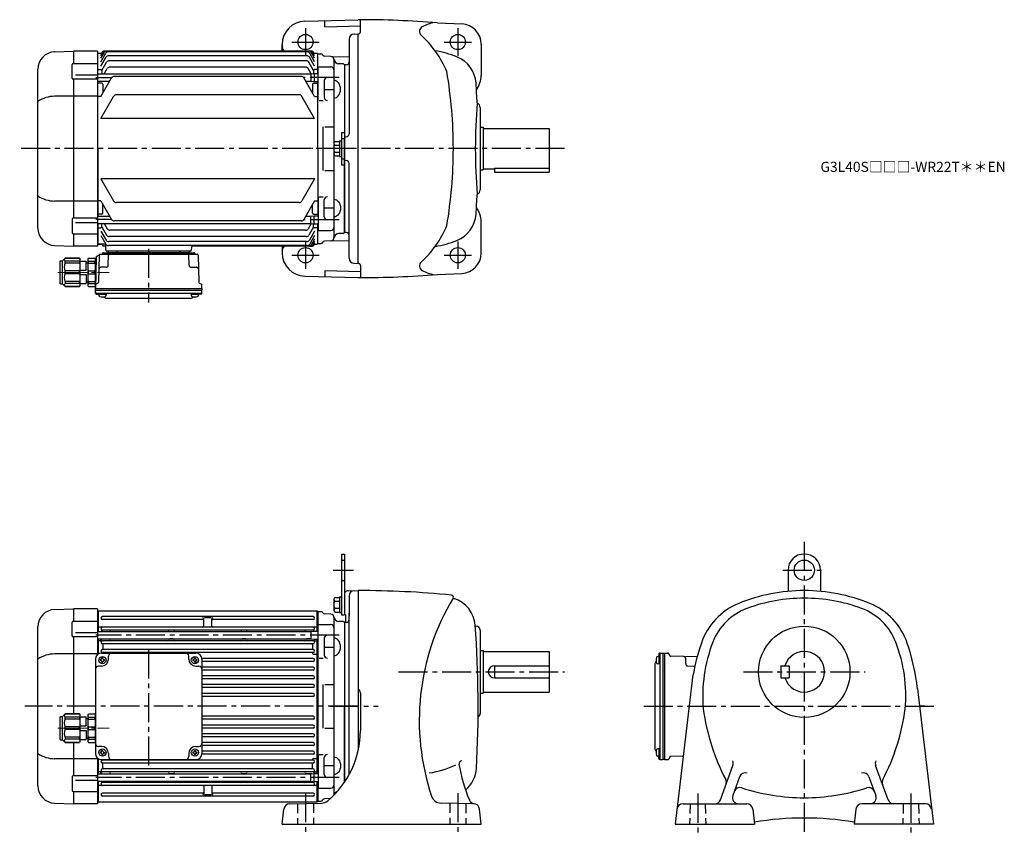
# Model space of a CAD drawing. Extents: x 81 to 1051, y 76 to 880.
import ezdxf

# ---------------------------------------------------------------- set-up
doc = ezdxf.new("R2010")
doc.units = 0
doc.header["$LTSCALE"] = 3
doc.header["$MEASUREMENT"] = 0
for name, pattern in [('HIDDEN2', [4.7625, 3.175, -1.5875]), ('sekkei(A2)', [14.2875, 9.525, -1.5875, 1.5875, -1.5875]), ('一点鎖線', [13, 10, -1, 1, -1])]:
    doc.linetypes.add(name, pattern=pattern)
doc.layers.get('0').update_dxf_attribs({"linetype": 'CONTINUOUS'})
doc.layers.add('CENTER', color=3, linetype='sekkei(A2)')
doc.layers.add('HIDS', color=1, linetype='HIDDEN2')
doc.layers.add('TITLE', color=4, linetype='CONTINUOUS', plot=False)
doc.styles.get("Standard").update_dxf_attribs({"font": 'simplex.shx', "bigfont": 'extfont.shx'})

# ---------------------------------------------------------------- blocks, each defined once
blk = doc.blocks.new('C2BG1216キャプコン-F用')
for p, q in [((-0.76, 12.65), (0, 12.65)), ((0, 13.5), (0.35, 14.1)), ((0, -13.5), (0, 13.5)), ((6.65, 14.1), (0.35, 14.1)), ((6.65, 10.92), (0.35, 10.92)), ((0.35, 8.93), (0.35, 10.92)), ((7, 13.5), (6.65, 14.1)), ((6.65, 8.93), (6.65, 10.92)), ((7, -13.5), (7, 13.5)), ((9, 2.5), (9, 10.75)), ((15.3, 11.05), (9.3, 11.05)), ((15.3, 13.5), (15.65, 14.1)), ((15.3, 13.5), (15.3, -13.5)), ((29.65, 14.1), (15.65, 14.1)), ((15.65, 14.1), (15.65, 14.03)), ((15.65, 14.03), (29.65, 14.03)), ((15.65, 10.92), (29.65, 10.92)), ((15.65, 10.92), (15.65, 8.93)), ((32.3, 11.45), (29.65, 14.1)), ((29.65, 14.03), (29.65, 14.1)), ((29.65, 8.93), (29.65, 10.92)), ((32.3, -11.45), (32.3, 11.45)), ((34.2, 11.45), (32.3, 11.45)), ((34.7, -10.95), (34.7, 10.95)), ((6.65, 8.93), (0.35, 8.93)), ((0.35, -1.41), (0.35, 1.41)), ((6.65, 1.41), (0.35, 1.41)), ((6.65, -1.41), (6.65, 1.41)), ((9, 9.4), (7, 9.4)), ((15.3, 2.2), (9.3, 2.2)), ((15.65, 8.93), (29.65, 8.93)), ((15.65, -1.41), (15.65, 1.41)), ((15.65, 1.41), (29.65, 1.41)), ((29.65, -1.41), (29.65, 1.41)), ((6.65, -1.41), (0.35, -1.41)), ((6.65, -8.93), (0.35, -8.93)), ((0.35, -8.93), (0.35, -10.92)), ((6.65, -8.93), (6.65, -10.92)), ((9, -9.4), (7, -9.4)), ((9, -2.5), (9, -10.75)), ((15.3, -2.2), (9.3, -2.2)), ((15.65, -1.41), (29.65, -1.41)), ((15.65, -8.93), (29.65, -8.93)), ((15.65, -10.92), (15.65, -8.93)), ((29.65, -8.93), (29.65, -10.92)), ((0, -13.5), (0.35, -14.1)), ((6.65, -10.92), (0.35, -10.92)), ((6.65, -14.1), (0.35, -14.1)), ((7, -13.5), (6.65, -14.1)), ((15.3, -11.05), (9.3, -11.05)), ((15.3, -13.5), (15.65, -14.1)), ((15.65, -10.92), (29.65, -10.92)), ((15.65, -14.03), (29.65, -14.03)), ((15.65, -14.1), (15.65, -14.03)), ((29.65, -14.1), (15.65, -14.1)), ((32.3, -11.45), (29.65, -14.1)), ((29.65, -14.03), (29.65, -14.1)), ((34.2, -11.45), (32.3, -11.45))]:
    blk.add_line(p, q)
for centre, radius, start, end in [((3.83, 12.51), 3.83, 155.4551, 204.5449), ((3.17, 12.51), 3.83, 335.4551, 24.5449), ((9.3, 10.75), 0.3, 90, 180), ((18.97, 12.47), 3.67, 154.91816, 205.08184), ((27.93, 12.47), 2.32, 317.85821, 42.14179), ((34.2, 10.95), 0.5, 0, 90), ((20.58, 5.17), 20.58, 169.47134, 190.52866), ((-13.58, 5.17), 20.58, 349.47134, 10.52866), ((9.3, 2.5), 0.3, 180, 270), ((35.88, 5.17), 20.58, 169.47134, 190.52866), ((18.17, 5.17), 12.08, 341.86526, 18.13474), ((20.58, -5.17), 20.58, 169.47134, 190.52866), ((-13.58, -5.17), 20.58, 349.47134, 10.52866), ((9.3, -2.5), 0.3, 90, 180), ((35.88, -5.17), 20.58, 169.47134, 190.52866), ((18.17, -5.17), 12.08, 341.86526, 18.13474), ((3.83, -12.51), 3.83, 155.4551, 204.5449), ((3.17, -12.51), 3.83, 335.4551, 24.5449), ((9.3, -10.75), 0.3, 180, 270), ((18.97, -12.47), 3.67, 154.91816, 205.08184), ((27.93, -12.47), 2.32, 317.85821, 42.14179), ((34.2, -10.95), 0.5, 270, 0)]:
    blk.add_arc(centre, radius, start, end)
at = {"layer": 'CENTER', "linetype": '一点鎖線', "lineweight": 13}
blk.add_line((36.8, 0), (-13.6, 0), dxfattribs=at)
blk = doc.blocks.new('C2BG1216キャプコン-F_ABOX用')
blk.add_blockref('C2BG1216キャプコン-F用', (0, 0))
blk = doc.blocks.new('A$C29a51790')
for p, q in [((-39.79, 0), (-39.82, -1.01)), ((-31.21, 0), (-31.18, -1.01)), ((31.21, 0), (31.18, -1.01)), ((39.79, 0), (39.82, -1.01)), ((-51.69, -5.86), (-52.5, -36.8)), ((-51.19, -5.02), (-48.88, -3.69)), ((-48.64, -3.77), (-49.33, -30.48)), ((-47.64, -2.8), (47.64, -2.8)), ((-44.53, -1.5), (44.53, -1.5)), ((41.03, -1.5), (-41.03, -1.5)), ((-39.83, -13.85), (-39.56, -3.77)), ((-30, -1.5), (-30, -2.8)), ((-28, -1.5), (-28, -2.8)), ((28, -1.5), (28, -2.8)), ((30, -1.5), (30, -2.8)), ((39.83, -13.85), (39.56, -3.77)), ((48.64, -3.77), (49.33, -30.48)), ((-41.83, -15.8), (-47, -15.8)), ((41.83, -15.8), (47, -15.8)), ((-52.5, -36.8), (-52.41, -33.36)), ((-52.5, -38.3), (-52.5, -36.8)), ((-52.5, -36.8), (52.5, -36.8)), ((-52.43, -41.43), (-52.5, -38.3)), ((-52.5, -38.3), (52.5, -38.3)), ((-49.83, -31.32), (-51.91, -32.52)), ((49.83, -31.32), (51.91, -32.52)), ((52.5, -36.8), (52.41, -33.36)), ((52.43, -41.43), (52.5, -38.3)), ((52.5, -36.8), (52.5, -38.3)), ((-51.45, -41.4), (51.45, -41.4)), ((-51.43, -42.4), (-48.98, -42.4)), ((-48.98, -41.4), (-48.98, -43.38)), ((-48.98, -42.4), (-41.98, -42.4)), ((-41.98, -41.4), (-41.98, -43.38)), ((-41.57, -46.2), (41.57, -46.2)), ((41.98, -41.4), (41.98, -43.38)), ((41.98, -42.4), (48.98, -42.4)), ((48.98, -41.4), (48.98, -43.38)), ((51.43, -42.4), (48.98, -42.4))]:
    blk.add_line(p, q)
for centre, radius, start, end in [((-50.69, -5.89), 1, 120, 178.5), ((-49.38, -2.82), 1, 300, 318.74476), ((-47.64, -3.8), 1, 90, 178.5), ((-49.38, -2.82), 1, 318.69112, 330.64001), ((-46.4, -1.8), 1, 270, 339.5127), ((-44.53, -2.5), 1, 90, 159.5127), ((-40.32, -1), 0.5, 270, 358.5), ((-38.56, -3.8), 1, 90, 178.5), ((-30.68, -1), 0.5, 181.5, 270), ((30.68, -1), 0.5, 270, 358.5), ((38.56, -3.8), 1, 1.5, 90), ((40.32, -1), 0.5, 181.5, 270), ((44.53, -2.5), 1, 20.4873, 90), ((46.4, -1.8), 1, 200.4873, 270), ((47.64, -3.8), 1, 1.5, 90), ((-47, -17.8), 2, 90, 178.5), ((-41.83, -13.8), 2, 270, 358.5), ((41.83, -13.8), 2, 181.5, 270), ((47, -17.8), 2, 1.5, 90), ((-51.41, -33.39), 1, 120, 178.5), ((-50.33, -30.46), 1, 300, 358.5), ((50.33, -30.46), 1, 181.5, 240), ((51.41, -33.39), 1, 1.5, 60), ((-51.45, -40.4), 1, 181.32991, 270), ((-51.43, -41.4), 1, 181.5, 270), ((-47.68, -43.38), 1.3, 180, 253.39842), ((-45.48, -36), 9, 253.39848, 286.60101), ((-41.57, -43.2), 3, 214.18935, 270), ((-43.28, -43.38), 1.3, 286.6009, 0), ((41.57, -43.2), 3, 270, 325.81065), ((43.28, -43.38), 1.3, 180, 253.39842), ((45.48, -36), 9, 253.39848, 286.60101), ((47.68, -43.38), 1.3, 286.6009, 0), ((51.43, -41.4), 1, 270, 358.5), ((51.45, -40.4), 1, 270, 358.67009)]:
    blk.add_arc(centre, radius, start, end)
at = {"xscale": -1, "rotation": 360}
blk.add_blockref('C2BG1216キャプコン-F_ABOX用', (-52.5, -20.8), dxfattribs=at)
blk = doc.blocks.new('C2BG1216キャプコン-GH用')
for p, q in [((0, 13.5), (0.35, 14.1)), ((0, -13.5), (0, 13.5)), ((6.65, 14.1), (0.35, 14.1)), ((6.65, 10.92), (0.35, 10.92)), ((0.35, 8.93), (0.35, 10.92)), ((7, 13.5), (6.65, 14.1)), ((6.65, 8.93), (6.65, 10.92)), ((7, -13.5), (7, 13.5)), ((9, 2.5), (9, 10.75)), ((15.3, 11.05), (9.3, 11.05)), ((15.3, 13.5), (15.65, 14.1)), ((15.3, 13.5), (15.3, -13.5)), ((29.65, 14.1), (15.65, 14.1)), ((15.65, 14.1), (15.65, 14.03)), ((15.65, 14.03), (29.65, 14.03)), ((15.65, 10.92), (29.65, 10.92)), ((15.65, 10.92), (15.65, 8.93)), ((32.3, 11.45), (29.65, 14.1)), ((29.65, 14.03), (29.65, 14.1)), ((29.65, 8.93), (29.65, 10.92)), ((32.3, -11.45), (32.3, 11.45)), ((34.2, 11.45), (32.3, 11.45)), ((34.7, -10.95), (34.7, 10.95)), ((6.65, 8.93), (0.35, 8.93)), ((0.35, -1.41), (0.35, 1.41)), ((6.65, 1.41), (0.35, 1.41)), ((6.65, -1.41), (6.65, 1.41)), ((9, 9.4), (7, 9.4)), ((15.3, 2.2), (9.3, 2.2)), ((15.65, 8.93), (29.65, 8.93)), ((15.65, -1.41), (15.65, 1.41)), ((15.65, 1.41), (29.65, 1.41)), ((29.65, -1.41), (29.65, 1.41)), ((6.65, -1.41), (0.35, -1.41)), ((6.65, -8.93), (0.35, -8.93)), ((0.35, -8.93), (0.35, -10.92)), ((6.65, -8.93), (6.65, -10.92)), ((9, -9.4), (7, -9.4)), ((9, -2.5), (9, -10.75)), ((15.3, -2.2), (9.3, -2.2)), ((15.65, -1.41), (29.65, -1.41)), ((15.65, -8.93), (29.65, -8.93)), ((15.65, -10.92), (15.65, -8.93)), ((29.65, -8.93), (29.65, -10.92)), ((0, -13.5), (0.35, -14.1)), ((6.65, -10.92), (0.35, -10.92)), ((6.65, -14.1), (0.35, -14.1)), ((7, -13.5), (6.65, -14.1)), ((15.3, -11.05), (9.3, -11.05)), ((15.3, -13.5), (15.65, -14.1)), ((15.65, -10.92), (29.65, -10.92)), ((15.65, -14.03), (29.65, -14.03)), ((15.65, -14.1), (15.65, -14.03)), ((29.65, -14.1), (15.65, -14.1)), ((32.3, -11.45), (29.65, -14.1)), ((29.65, -14.03), (29.65, -14.1)), ((34.2, -11.45), (32.3, -11.45))]:
    blk.add_line(p, q)
for centre, radius, start, end in [((3.83, 12.51), 3.83, 155.4551, 204.5449), ((3.17, 12.51), 3.83, 335.4551, 24.5449), ((9.3, 10.75), 0.3, 90, 180), ((18.97, 12.47), 3.67, 154.91816, 205.08184), ((27.93, 12.47), 2.32, 317.85821, 42.14179), ((34.2, 10.95), 0.5, 0, 90), ((20.58, 5.17), 20.58, 169.47134, 190.52866), ((-13.58, 5.17), 20.58, 349.47134, 10.52866), ((9.3, 2.5), 0.3, 180, 270), ((35.88, 5.17), 20.58, 169.47134, 190.52866), ((18.17, 5.17), 12.08, 341.86526, 18.13474), ((20.58, -5.17), 20.58, 169.47134, 190.52866), ((-13.58, -5.17), 20.58, 349.47134, 10.52866), ((9.3, -2.5), 0.3, 90, 180), ((35.88, -5.17), 20.58, 169.47134, 190.52866), ((18.17, -5.17), 12.08, 341.86526, 18.13474), ((3.83, -12.51), 3.83, 155.4551, 204.5449), ((3.17, -12.51), 3.83, 335.4551, 24.5449), ((9.3, -10.75), 0.3, 180, 270), ((18.97, -12.47), 3.67, 154.91816, 205.08184), ((27.93, -12.47), 2.32, 317.85821, 42.14179), ((34.2, -10.95), 0.5, 270, 0)]:
    blk.add_arc(centre, radius, start, end)
at = {"layer": 'CENTER', "linetype": '一点鎖線', "lineweight": 13}
blk.add_line((36.8, 0), (-13.6, 0), dxfattribs=at)
blk = doc.blocks.new('A$Cb749e039')
for p, q in [((-285.59, 95.35), (-267.03, 96)), ((-243.5, 96), (-267, 96)), ((-267, 96), (-267, 83.87)), ((-243.5, 96), (-243.5, 50.97)), ((-242.5, 94), (-243, 93.5)), ((-243, 73.55), (-243, 93.5)), ((-242.5, 94), (-27, 94)), ((-242.5, 73.55), (-242.5, 94)), ((-31, 88.4), (-238.5, 88.4)), ((-27, 74), (-27, 94)), ((-27, 94), (-26.5, 93.5)), ((-26.5, 93.5), (-26.5, 74)), ((-26.5, 93.49), (-23.31, 93.4)), ((-13.42, 90.79), (-19.73, 90.95)), ((-10.5, 87.79), (-10.5, -87.34)), ((-302, -78.36), (-302, 78.36)), ((-268.41, 69.37), (-268.41, 82.87)), ((-267.42, 83.87), (-243.5, 83.87)), ((-242.5, 78), (-243, 77.5)), ((-27, 78), (-242.5, 78)), ((-139.75, 85.4), (-238.5, 85.4)), ((-138.75, 79), (-138.75, 86.18)), ((-131.55, 87.18), (-137.95, 87.18)), ((-130.75, 79), (-130.75, 86.18)), ((-31, 85.4), (-129.75, 85.4)), ((-27, 78), (-26.5, 77.5)), ((-26, 47.55), (-26, 80.5)), ((-26, 80.5), (-13.51, 80.5)), ((-1, 83.5), (-5.67, 83.62)), ((0, 82.5), (-1, 83.5)), ((0, 82.5), (0, 0)), ((-243.5, 68.37), (-267.41, 68.37)), ((-267, 68.37), (-267, -7.4)), ((-265, 72.7), (-243.5, 72.7)), ((-243.5, 73.55), (-33.2, 73.55)), ((-239, 74.5), (-239, 73.55)), ((-31, 75), (-238.5, 75)), ((-231, 74), (-231, 73.55)), ((-173, 73.55), (-173, 74)), ((-168, 73.55), (-168, 74)), ((-101.5, 73.55), (-101.5, 74)), ((-96.5, 73.55), (-96.5, 74)), ((-38.5, 74), (-38.5, 73.55)), ((-33.2, 73.55), (-30, 74)), ((-33.2, 73.55), (-33.2, 66.45)), ((-30.5, 74.5), (-30.5, 73.93)), ((-30, 74), (-26, 74)), ((-243.5, 66.45), (-33.2, 66.45)), ((-243, 51.37), (-243, 66.45)), ((-242.5, 64.5), (-243, 64)), ((-242.5, 51.7), (-242.5, 66.45)), ((-239.2, 64.5), (-242.5, 64.5)), ((-240, 66.45), (-240, 65.5)), ((-239, 66.38), (-232, 66.38)), ((-31, 64.6), (-238.5, 64.6)), ((-31, 61.6), (-238.5, 61.6)), ((-238, 60.6), (-238, 55.9)), ((-169, 66.38), (-172, 66.38)), ((-97.5, 66.38), (-100.5, 66.38)), ((-32.67, 66.38), (-37.5, 66.38)), ((-33.2, 66.45), (-30, 66)), ((-31.5, 60.6), (-31.5, 55.9)), ((-30.3, 64.5), (-27, 64.5)), ((-30, 66), (-26, 66)), ((-29.5, 66), (-29.5, 65.5)), ((-27, -66), (-27, 66)), ((-27, 64.5), (-26.5, 64)), ((-26.5, 66), (-26.5, -66)), ((-20, 67), (-20, 50.55)), ((-20, 58.27), (-10.5, 58.27)), ((-243.5, 51.62), (-285.59, 51.62)), ((-239.5, 52.5), (-146.5, 52.5)), ((-31, 55.9), (-238.5, 55.9)), ((-31, 52.9), (-238.5, 52.9)), ((-238, 52.9), (-238, 52.5)), ((-232.5, 46.5), (-232.5, 49.5)), ((-153.5, 46.5), (-153.5, 49.5)), ((-31.5, 52.9), (-31.5, 52.5)), ((-30.5, 51.5), (-27, 51.5)), ((-27, 51.5), (-26.5, 51.35)), ((-245.5, 46.5), (-245.5, -46.5)), ((-239.5, 39.5), (-242.5, 39.5)), ((-240, 46), (-240.6, 46)), ((-240.6, 46), (-240.6, 45)), ((-240, 45), (-240.6, 45)), ((-239, 47), (-239, 47.6)), ((-239, 47.6), (-238, 47.6)), ((-239, 44), (-239, 43.4)), ((-239, 43.4), (-238, 43.4)), ((-238, 47), (-238, 47.6)), ((-238, 44), (-238, 43.4)), ((-237, 46), (-236.4, 46)), ((-237, 45), (-236.4, 45)), ((-236.4, 46), (-236.4, 45)), ((-149, 46), (-149.6, 46)), ((-149.6, 46), (-149.6, 45)), ((-149, 45), (-149.6, 45)), ((-148, 47), (-148, 47.6)), ((-148, 47.6), (-147, 47.6)), ((-148, 44), (-148, 43.4)), ((-148, 43.4), (-147, 43.4)), ((-147, 47), (-147, 47.6)), ((-147, 44), (-147, 43.4)), ((-146.5, 39.5), (-143.5, 39.5)), ((-146, 46), (-145.4, 46)), ((-146, 45), (-145.4, 45)), ((-145.4, 46), (-145.4, 45)), ((-31, 47.2), (-140.54, 47.2)), ((-140.5, 46.5), (-140.5, -46.5)), ((-31, 44.2), (-140.5, 44.2)), ((-25, 47.55), (-21, 47.55)), ((-31, 38.6), (-140.5, 38.6)), ((-31, 35.6), (-140.5, 35.6)), ((-31, 30), (-140.5, 30)), ((-31, 27), (-140.5, 27)), ((-31, 21.4), (-140.5, 21.4)), ((-21.5, 21.47), (-21.5, -21.47)), ((-19.5, 21.47), (-10.5, 21.47)), ((-31, 18.4), (-140.5, 18.4)), ((-31, 12.8), (-140.5, 12.8)), ((-31, 9.8), (-140.5, 9.8)), ((0, -74.56), (0, 0)), ((-31, -9.8), (-140.5, -9.8)), ((-31, -12.8), (-140.5, -12.8)), ((-31, -18.4), (-140.5, -18.4)), ((-31, -21.4), (-140.5, -21.4)), ((-31, -27), (-140.5, -27)), ((-19.5, -21.47), (-10.5, -21.47)), ((-267, -35.6), (-267, -68.37)), ((-31, -30), (-140.5, -30)), ((-31, -35.6), (-140.5, -35.6)), ((-31, -38.6), (-140.5, -38.6)), ((-239.5, -39.5), (-242.5, -39.5)), ((-240, -45), (-240.6, -45)), ((-240.6, -45), (-240.6, -46)), ((-240, -46), (-240.6, -46)), ((-239, -44), (-239, -43.4)), ((-239, -43.4), (-238, -43.4)), ((-239, -47), (-239, -47.6)), ((-239, -47.6), (-238, -47.6)), ((-238, -44), (-238, -43.4)), ((-238, -47), (-238, -47.6)), ((-237, -45), (-236.4, -45)), ((-237, -46), (-236.4, -46)), ((-236.4, -45), (-236.4, -46)), ((-232.5, -46.5), (-232.5, -49.5)), ((-153.5, -46.5), (-153.5, -49.5)), ((-149, -45), (-149.6, -45)), ((-149.6, -45), (-149.6, -46)), ((-149, -46), (-149.6, -46)), ((-148, -44), (-148, -43.4)), ((-148, -43.4), (-147, -43.4)), ((-148, -47), (-148, -47.6)), ((-148, -47.6), (-147, -47.6)), ((-147, -44), (-147, -43.4)), ((-147, -47), (-147, -47.6)), ((-146.5, -39.5), (-143.5, -39.5)), ((-146, -45), (-145.4, -45)), ((-146, -46), (-145.4, -46)), ((-145.4, -45), (-145.4, -46)), ((-31, -47.2), (-140.54, -47.2)), ((-31, -44.2), (-140.5, -44.2)), ((-26, -47.55), (-26, -80.5)), ((-25, -47.55), (-21, -47.55)), ((-243.5, -51.62), (-285.59, -51.62)), ((-243.5, -50.97), (-243.5, -96)), ((-243, -66.45), (-243, -51.37)), ((-242.5, -66.45), (-242.5, -51.7)), ((-239.5, -52.5), (-146.5, -52.5)), ((-31, -52.9), (-238.5, -52.9)), ((-31, -55.9), (-238.5, -55.9)), ((-238, -52.9), (-238, -52.5)), ((-238, -60.6), (-238, -55.9)), ((-31.5, -52.9), (-31.5, -52.5)), ((-31.5, -60.6), (-31.5, -55.9)), ((-30.5, -51.5), (-27, -51.5)), ((-27, -51.5), (-26.5, -51.35)), ((-20, -67), (-20, -50.55)), ((-243.5, -66.45), (-33.2, -66.45)), ((-242.5, -64.5), (-243, -64)), ((-239.2, -64.5), (-242.5, -64.5)), ((-240, -66.45), (-240, -65.55)), ((-239, -66.38), (-232, -66.38)), ((-31, -61.6), (-238.5, -61.6)), ((-31, -64.6), (-238.5, -64.6)), ((-169, -66.38), (-172, -66.38)), ((-97.5, -66.38), (-100.5, -66.38)), ((-32.67, -66.38), (-37.5, -66.38)), ((-33.2, -66.45), (-30, -66)), ((-33.2, -73.55), (-33.2, -66.45)), ((-30.3, -64.5), (-27, -64.5)), ((-30, -66), (-26, -66)), ((-30, -74), (-30, -66)), ((-29.5, -66), (-29.5, -65.55)), ((-27, -64.5), (-26.5, -64)), ((-20, -58.27), (-10.5, -58.27)), ((-268.41, -69.37), (-268.41, -82.87)), ((-243.5, -68.37), (-267.41, -68.37)), ((-265, -72.7), (-243.5, -72.7)), ((-243.5, -73.55), (-33.2, -73.55)), ((-243, -93.5), (-243, -73.55)), ((-242.5, -78), (-243, -77.5)), ((-242.5, -94), (-242.5, -73.55)), ((-239, -74.5), (-239, -73.55)), ((-31, -75), (-238.5, -75)), ((-231, -74), (-231, -73.55)), ((-173, -74), (-173, -73.55)), ((-168, -74), (-168, -73.55)), ((-101.5, -74), (-101.5, -73.55)), ((-96.5, -74), (-96.5, -73.55)), ((-38.5, -74), (-38.5, -73.55)), ((-33.2, -73.55), (-30, -74)), ((-30.5, -74.5), (-30.5, -73.93)), ((-30, -74), (-26, -74)), ((-27, -94), (-27, -74)), ((-27, -78), (-26.5, -77.5)), ((-26.5, -74), (-26.5, -93.5)), ((-267.42, -83.87), (-243.5, -83.87)), ((-267, -83.87), (-267, -96)), ((-27, -78), (-242.5, -78)), ((-139.75, -85.4), (-238.5, -85.4)), ((-138.75, -79), (-138.75, -86.18)), ((-131.55, -87.18), (-137.95, -87.18)), ((-130.75, -79), (-130.75, -86.18)), ((-31, -85.4), (-129.75, -85.4)), ((-26, -80.5), (-13.51, -80.5)), ((-285.59, -95.35), (-267.03, -96)), ((-243.5, -96), (-267, -96)), ((-243, -93.5), (-242.5, -94)), ((-242.5, -94), (-27, -94)), ((-31, -88.4), (-238.5, -88.4)), ((-27, -94), (-26.5, -93.5)), ((-26.5, -93.49), (-23.31, -93.4)), ((-14.12, -90.81), (-19.73, -90.95))]:
    blk.add_line(p, q)
for centre in [(-238.5, 45.5), (-147.5, 45.5), (-238.5, -45.5), (-147.5, -45.5)]:
    blk.add_circle(centre, 3.5)
for centre, radius, start, end in [((-285, 78.36), 17, 92, 180), ((-238.5, 86.9), 1.5, 90, 270), ((-31, 86.9), 1.5, 270, 90), ((-23.36, 91.4), 2, 22.78071, 88.5), ((-19.67, 92.95), 2, 202.78071, 268.5), ((-13.5, 87.79), 3, 0, 88.5), ((-5.54, 88.62), 5, 185.9638, 268.5), ((-267.41, 82.87), 1, 90.00006, 180.00006), ((-238.5, 76.5), 1.5, 90, 270), ((-139.75, 86.18), 1, 0, 90), ((-139.75, 84.4), 1, 0, 90), ((-139.75, 79), 1, 270, 0), ((-129.75, 86.18), 1, 90, 180), ((-129.75, 84.4), 1, 90, 180), ((-129.75, 79), 1, 180, 270), ((-31, 76.5), 1.5, 270, 90), ((-13.51, 77.5), 3, 359.99986, 89.99986), ((-267.41, 69.37), 1, 180.00006, 270.00006), ((-240, 74.5), 1, 0, 53.1301), ((-230, 74), 1, 90, 180), ((-174, 74), 1, 0, 90), ((-167, 74), 1, 90, 180), ((-102.5, 74), 1, 0, 90), ((-95.5, 74), 1, 90, 180), ((-39.5, 74), 1, 0, 90), ((-29.5, 74.5), 1, 126.8699, 180), ((-17, 67), 3, 90, 179.99986), ((-239, 65.38), 1, 90, 175.10738), ((-239, 65.55), 1, 180, 281.53696), ((-238.5, 63.1), 1.5, 90, 270), ((-239.2, 65.5), 1, 270, 286.2602), ((-238.5, 63.1), 1.5, 90, 106.2602), ((-237, 60.6), 1, 90, 180), ((-232, 65.38), 1, 6.34666, 90), ((-230.01, 65.6), 1, 186.34666, 270), ((-173.99, 65.6), 1, 270, 353.65334), ((-172, 65.38), 1, 90, 173.65334), ((-169, 65.38), 1, 6.34666, 90), ((-167.01, 65.6), 1, 186.34666, 270), ((-102.49, 65.6), 1, 270, 353.65334), ((-100.5, 65.38), 1, 90, 173.65334), ((-97.5, 65.38), 1, 6.34666, 90), ((-95.51, 65.6), 1, 186.34666, 270), ((-39.49, 65.6), 1, 270, 353.65334), ((-37.5, 65.38), 1, 90, 173.65334), ((-32.5, 60.6), 1, 0, 90), ((-31, 63.1), 1.5, 73.7398, 90), ((-31, 63.1), 1.5, 270, 90), ((-30.5, 65.55), 1, 258.46304, 0), ((-30.3, 65.5), 1, 253.7398, 270), ((-30.5, 65.38), 1, 4.89262, 38.65715), ((-285.01, 20.54), 31.09, 91.07286, 123.12278), ((-239.5, 46.5), 6, 90, 180), ((-238.5, 54.4), 1.5, 90, 270), ((-239, 52.5), 1, 359.92727, 0), ((-229.5, 49.5), 3, 90, 180), ((-156.5, 49.5), 3, 0, 90), ((-146.5, 46.5), 6, 0, 90), ((-30.5, 52.5), 1, 180, 270), ((-31, 54.4), 1.5, 270, 90), ((-17, 50.55), 3, 179.99986, 270), ((-242.5, 36.5), 3, 90, 180), ((-240, 47), 1, 270, 0), ((-240, 44), 1, 0, 90), ((-239.5, 46.5), 7, 270, 0), ((-237, 47), 1, 180, 270), ((-237, 44), 1, 90, 180), ((-146.5, 46.5), 7, 180, 270), ((-149, 47), 1, 270, 0), ((-149, 44), 1, 0, 90), ((-146, 47), 1, 180, 270), ((-146, 44), 1, 90, 180), ((-143.5, 36.5), 3, 0, 90), ((-31, 45.7), 1.5, 270, 90), ((-31, 37.1), 1.5, 270, 90), ((-31, 28.5), 1.5, 270, 90), ((-31, 19.9), 1.5, 270, 90), ((-31, 11.3), 1.5, 270, 90), ((-31, -11.3), 1.5, 270, 90), ((-31, -19.9), 1.5, 270, 90), ((-31, -28.5), 1.5, 270, 90), ((-242.5, -36.5), 3, 180, 270), ((-143.5, -36.5), 3, 270, 0), ((-31, -37.1), 1.5, 270, 90), ((-285.01, -20.54), 31.09, 236.87722, 268.92714), ((-239.5, -46.5), 6, 180, 270), ((-240, -44), 1, 270, 0), ((-240, -47), 1, 0, 90), ((-239.5, -46.5), 7, 0, 90), ((-237, -44), 1, 180, 270), ((-237, -47), 1, 90, 180), ((-146.5, -46.5), 7, 90, 180), ((-149, -44), 1, 270, 0), ((-149, -47), 1, 0, 90), ((-146, -44), 1, 180, 270), ((-146, -47), 1, 90, 180), ((-146.5, -46.5), 6, 270, 0), ((-31, -45.7), 1.5, 270, 90), ((-17, -50.55), 3, 90, 180.00014), ((-238.5, -54.4), 1.5, 90, 270), ((-229.5, -49.5), 3, 180, 270), ((-156.5, -49.5), 3, 270, 0), ((-30.5, -52.5), 1, 90, 180), ((-31, -54.4), 1.5, 270, 90), ((-238.5, -63.1), 1.5, 90, 270), ((-239, -65.55), 1, 78.46304, 180), ((-239, -65.38), 1, 184.89262, 270), ((-239.2, -65.5), 1, 73.7398, 90), ((-238.5, -63.1), 1.5, 253.7398, 270), ((-237, -60.6), 1, 180, 270), ((-232, -65.38), 1, 270, 353.65334), ((-230.01, -65.6), 1, 90, 173.65334), ((-173.99, -65.6), 1, 6.34666, 90), ((-172, -65.38), 1, 186.34666, 270), ((-169, -65.38), 1, 270, 353.65334), ((-167.01, -65.6), 1, 90, 173.65334), ((-102.49, -65.6), 1, 6.34666, 90), ((-100.5, -65.38), 1, 186.34666, 270), ((-97.5, -65.38), 1, 270, 353.65334), ((-95.51, -65.6), 1, 90, 173.65334), ((-39.49, -65.6), 1, 6.34666, 90), ((-37.5, -65.38), 1, 186.34666, 270), ((-32.5, -60.6), 1, 270, 0), ((-31, -63.1), 1.5, 270, 90), ((-31, -63.1), 1.5, 270, 286.2602), ((-30.5, -65.55), 1, 0, 101.53696), ((-30.3, -65.5), 1, 90, 106.2602), ((-30.5, -65.38), 1, 321.34285, 355.10738), ((-17, -67), 3, 180.00014, 270), ((-267.41, -69.37), 1, 89.99994, 179.99994), ((-238.5, -76.5), 1.5, 90, 270), ((-240, -74.5), 1, 306.8699, 0), ((-230, -74), 1, 180, 270), ((-174, -74), 1, 270, 0), ((-167, -74), 1, 180, 270), ((-102.5, -74), 1, 270, 0), ((-95.5, -74), 1, 180, 270), ((-39.5, -74), 1, 270, 0), ((-31, -76.5), 1.5, 270, 90), ((-29.5, -74.5), 1, 180, 233.1301), ((-13.51, -77.5), 3, 270.00014, 0.00014), ((-285, -78.36), 17, 180, 268), ((-267.41, -82.87), 1, 179.99994, 269.99994), ((-238.5, -86.9), 1.5, 90, 270), ((-139.75, -79), 1, 0, 90), ((-139.75, -84.4), 1, 270, 0), ((-139.75, -86.18), 1, 270, 0), ((-129.75, -79), 1, 90, 180), ((-129.75, -84.4), 1, 180, 270), ((-129.75, -86.18), 1, 180, 270), ((-31, -86.9), 1.5, 270, 90), ((-5.54, -88.62), 5, 110.67539, 163.09979), ((-23.36, -91.4), 2, 271.5, 337.21929), ((-19.67, -92.95), 2, 91.5, 157.21929)]:
    blk.add_arc(centre, radius, start, end)
blk.add_ellipse((-10.5, 58.52), major_axis=(0, 8.71), ratio=0.73925, start_param=3.141593, end_param=6.283185)
at = {"extrusion": (0, 0, -1)}
blk.add_ellipse((-10.5, -58.52), major_axis=(0, -8.71), ratio=0.73925, start_param=3.141593, end_param=6.283185, dxfattribs=at)
at = {"layer": 'CENTER'}
for p, q in [((-5.5, 70), (-245, 70)), ((-193, 55.9), (-193, -61.6)), ((12.29, 0), (-315.1, 0)), ((-5.5, -70), (-245, -70))]:
    blk.add_line(p, q, dxfattribs=at)
at = {"xscale": -1}
blk.add_blockref('C2BG1216キャプコン-GH用', (-245.5, -21.5), dxfattribs=at)

msp = doc.modelspace()

# ---------------------------------------------------------------- linework, layer by layer
for p, q in [((361.95, 878.82), (414.55, 880.2)), ((381.55, 873.33), (381.55, 879.34)), ((381.55, 873.33), (416.55, 874.25)), ((416.55, 868.2), (416.55, 880.1)), ((492.55, 877.15), (516.5, 876.01)), ((410.42, 866.09), (414.55, 866.2)), ((414.55, 640.2), (414.55, 866.2)), ((339.55, 849.2), (339.55, 855.83)), ((405.55, 861.09), (405.55, 767.78)), ((535.55, 856.03), (535.55, 825.2)), ((115.46, 848.55), (134.02, 849.2)), ((134.05, 849.2), (134.05, 837.07)), ((157.55, 849.2), (134.05, 849.2)), ((157.55, 849.2), (157.55, 657.2)), ((158.05, 846.69), (157.55, 846.67)), ((158.55, 847.2), (158.05, 846.7)), ((158.05, 826.75), (158.05, 846.7)), ((158.55, 847.2), (161.56, 847.2)), ((161.05, 846.32), (161.85, 847.7)), ((161.05, 844.71), (162.78, 847.7)), ((161.05, 842.22), (164.21, 847.7)), ((161.05, 838.78), (165.87, 847.13)), ((368.15, 849.2), (164.45, 849.2)), ((365.79, 849.2), (164.45, 849.2)), ((364.13, 848.63), (168.47, 848.63)), ((363.79, 844.75), (168.81, 844.75)), ((371.55, 838.78), (366.73, 847.13)), ((371.55, 842.22), (368.39, 847.7)), ((371.55, 844.71), (369.82, 847.7)), ((371.55, 846.32), (370.75, 847.7)), ((371.04, 847.2), (374.05, 847.2)), ((374.55, 846.7), (374.05, 847.2)), ((374.55, 827.2), (374.55, 846.7)), ((374.55, 846.69), (377.74, 846.6)), ((387.63, 843.99), (381.32, 844.15)), ((388.06, 843.95), (405.55, 843.49)), ((132.64, 822.57), (132.64, 836.07)), ((133.63, 837.07), (157.55, 837.07)), ((161.05, 834.31), (166.21, 843.25)), ((162.05, 830.25), (166.7, 838.3)), ((363.3, 839.8), (169.3, 839.8)), ((370.55, 830.25), (365.9, 838.3)), ((371.55, 834.31), (366.39, 843.25)), ((390.55, 840.99), (390.55, 665.41)), ((400.05, 836.7), (395.38, 836.82)), ((401.05, 835.7), (400.05, 836.7)), ((401.05, 835.7), (400.05, 836.7)), ((402.65, 835.76), (401.05, 835.7)), ((401.05, 835.7), (401.05, 670.7)), ((401.05, 835.7), (401.05, 753.2)), ((99.05, 674.84), (99.05, 831.56)), ((136.05, 825.9), (157.55, 825.9)), ((157.55, 826.75), (367.85, 826.75)), ((158.55, 831.2), (158.05, 830.7)), ((158.55, 831.2), (161.05, 831.2)), ((162.05, 830.2), (162.05, 826.75)), ((164.3, 826.75), (167.36, 832.05)), ((362.64, 833.55), (169.96, 833.55)), ((358.44, 824.41), (174.16, 824.41)), ((368.26, 826.81), (365.24, 832.05)), ((367.85, 826.75), (371.05, 827.2)), ((367.85, 826.75), (367.85, 819.65)), ((370.55, 830.2), (370.55, 827.13)), ((371.05, 827.2), (371.05, 819.2)), ((371.05, 827.2), (375.05, 827.2)), ((374.05, 831.2), (371.55, 831.2)), ((374.05, 831.2), (374.55, 830.7)), ((375.05, 833.7), (387.54, 833.7)), ((375.05, 800.75), (375.05, 833.7)), ((157.55, 821.57), (133.64, 821.57)), ((134.05, 821.57), (134.05, 684.83)), ((157.55, 819.65), (169.68, 819.65)), ((158.05, 753.2), (158.05, 819.65)), ((158.55, 817.7), (158.05, 817.2)), ((162.05, 817.7), (158.55, 817.7)), ((161.05, 804.7), (171.56, 822.91)), ((163.05, 816.7), (163.05, 808.17)), ((371.55, 804.7), (361.04, 822.91)), ((362.92, 819.65), (367.85, 819.65)), ((367.85, 819.65), (371.05, 819.2)), ((369.55, 816.7), (369.55, 808.17)), ((370.55, 817.7), (374.05, 817.7)), ((371.05, 819.2), (375.05, 819.2)), ((374.05, 817.7), (374.55, 817.2)), ((374.55, 753.2), (374.55, 819.2)), ((381.05, 820.2), (381.05, 803.75)), ((158.55, 804.7), (158.05, 805.2)), ((356.43, 806.17), (176.17, 806.17)), ((374.05, 804.7), (374.55, 805.2)), ((381.05, 811.47), (390.55, 811.47)), ((157.55, 804.82), (115.46, 804.82)), ((161.05, 804.7), (158.55, 804.7)), ((161.05, 782.98), (173.57, 804.67)), ((371.55, 782.98), (359.03, 804.67)), ((371.55, 804.7), (374.05, 804.7)), ((376.05, 800.75), (380.05, 800.75)), ((534.55, 793.7), (534.55, 712.7)), ((371.55, 782.98), (161.05, 782.98)), ((379.55, 774.67), (379.55, 731.73)), ((381.55, 774.67), (390.55, 774.67)), ((397.85, 769.2), (401.05, 769.2)), ((397.85, 769.2), (397.85, 737.2)), ((401.05, 769.2), (401.05, 737.2)), ((534.55, 774.2), (537.55, 774.2)), ((537.55, 774.2), (537.55, 732.2)), ((537.55, 773.2), (602.55, 773.2)), ((602.55, 773.2), (602.55, 730.2)), ((390.55, 758.89), (390.55, 747.51)), ((392.05, 760.39), (395.85, 760.39)), ((392.05, 756.64), (395.85, 756.64)), ((395.85, 760.9), (395.85, 745.5)), ((395.85, 760.9), (397.85, 760.9)), ((401.05, 744.62), (401.05, 761.78)), ((402.63, 764.78), (402.47, 764.78)), ((158.05, 753.2), (158.05, 686.75)), ((374.55, 753.2), (374.55, 687.2)), ((392.05, 749.76), (395.85, 749.76)), ((401.05, 670.7), (401.05, 753.2)), ((392.05, 746.01), (395.85, 746.01)), ((395.85, 745.5), (397.85, 745.5)), ((397.85, 737.2), (401.05, 737.2)), ((402.63, 741.62), (402.47, 741.62)), ((402.62, 741.62), (402.47, 741.62)), ((405.55, 645.31), (405.55, 738.62)), ((381.55, 731.73), (390.55, 731.73)), ((534.55, 732.2), (537.55, 732.2)), ((537.55, 733.2), (548.55, 733.2)), ((548.55, 734.12), (548.55, 730.2)), ((548.55, 734.12), (602.55, 734.12)), ((548.55, 730.2), (602.55, 730.2)), ((161.05, 723.42), (173.57, 701.73)), ((371.55, 723.42), (161.05, 723.42)), ((371.55, 723.42), (359.03, 701.73)), ((157.55, 701.58), (115.46, 701.58)), ((158.55, 701.7), (158.05, 701.2)), ((161.05, 701.7), (158.55, 701.7)), ((161.05, 701.7), (171.56, 683.49)), ((163.05, 689.7), (163.05, 698.23)), ((356.43, 700.23), (176.17, 700.23)), ((371.55, 701.7), (361.04, 683.49)), ((369.55, 689.7), (369.55, 698.23)), ((371.55, 701.7), (374.05, 701.7)), ((374.05, 701.7), (374.55, 701.2)), ((375.05, 705.65), (375.05, 672.7)), ((376.05, 705.65), (380.05, 705.65)), ((381.05, 686.2), (381.05, 702.65)), ((158.55, 688.7), (158.05, 689.2)), ((162.05, 688.7), (158.55, 688.7)), ((370.55, 688.7), (374.05, 688.7)), ((374.05, 688.7), (374.55, 689.2)), ((381.05, 694.93), (390.55, 694.93)), ((132.64, 683.83), (132.64, 670.33)), ((157.55, 684.83), (133.64, 684.83)), ((136.05, 680.5), (157.55, 680.5)), ((157.55, 686.75), (169.68, 686.75)), ((157.55, 679.65), (367.85, 679.65)), ((158.05, 679.65), (158.05, 659.7)), ((162.05, 676.2), (162.05, 679.65)), ((164.3, 679.65), (167.36, 674.35)), ((358.44, 681.99), (174.16, 681.99)), ((362.92, 686.75), (367.85, 686.75)), ((368.26, 679.59), (365.24, 674.35)), ((367.85, 686.75), (371.05, 687.2)), ((367.85, 679.65), (367.85, 686.75)), ((367.85, 679.65), (371.05, 679.2)), ((370.55, 676.2), (370.55, 679.27)), ((371.05, 679.2), (371.05, 687.2)), ((371.05, 687.2), (375.05, 687.2)), ((371.05, 679.2), (375.05, 679.2)), ((374.55, 659.7), (374.55, 679.2)), ((535.55, 650.37), (535.55, 681.2)), ((133.63, 669.33), (157.55, 669.33)), ((134.05, 669.33), (134.05, 657.2)), ((158.55, 675.2), (158.05, 675.7)), ((158.55, 675.2), (161.05, 675.2)), ((161.05, 672.09), (166.21, 663.15)), ((162.05, 676.15), (166.7, 668.1)), ((362.64, 672.85), (169.96, 672.85)), ((370.55, 676.15), (365.9, 668.1)), ((371.55, 672.09), (366.39, 663.15)), ((374.05, 675.2), (371.55, 675.2)), ((374.05, 675.2), (374.55, 675.7)), ((375.05, 672.7), (387.54, 672.7)), ((400.05, 669.7), (395.38, 669.58)), ((401.05, 670.7), (400.05, 669.7)), ((401.05, 670.7), (400.05, 669.7)), ((402.65, 670.64), (401.05, 670.7)), ((158.05, 659.71), (157.55, 659.73)), ((158.55, 659.2), (158.05, 659.7)), ((158.55, 659.2), (158.05, 659.7)), ((161.05, 667.62), (165.87, 659.27)), ((363.79, 661.65), (168.81, 661.65)), ((363.3, 666.6), (169.3, 666.6)), ((371.55, 667.62), (366.73, 659.27)), ((371.55, 664.18), (368.39, 658.7)), ((371.55, 661.69), (369.82, 658.7)), ((371.55, 660.08), (370.75, 658.7)), ((374.55, 659.7), (374.05, 659.2)), ((374.55, 659.71), (377.74, 659.8)), ((387.63, 662.41), (381.32, 662.25)), ((388.06, 662.45), (405.55, 662.91)), ((115.46, 657.85), (134.02, 657.2)), ((157.55, 657.2), (134.05, 657.2)), ((164.36, 659.2), (158.55, 659.2)), ((158.55, 659.2), (161.22, 659.2)), ((165.88, 657.2), (164.05, 657.2)), ((166.02, 653.17), (165.86, 657.75)), ((249.08, 652.2), (167.02, 652.2)), ((364.13, 657.77), (168.47, 657.77)), ((250.19, 656.23), (250.08, 653.17)), ((368.66, 657.2), (251.19, 657.2)), ((365.79, 657.2), (251.19, 657.2)), ((339.55, 657.2), (339.55, 650.57)), ((371.04, 659.2), (374.05, 659.2)), ((410.42, 640.31), (414.55, 640.2)), ((381.55, 633.07), (381.55, 627.06)), ((381.55, 633.07), (416.55, 632.15)), ((416.55, 638.2), (416.55, 626.3)), ((492.55, 629.25), (516.5, 630.39)), ((361.95, 627.58), (414.55, 626.2)), ((397.85, 354), (401.05, 354)), ((397.85, 354), (397.85, 294)), ((401.05, 354), (401.05, 294)), ((837.75, 338), (837.75, 317.25)), ((869.75, 338), (869.75, 317.25)), ((392.05, 311.19), (395.85, 311.19)), ((395.85, 311.7), (397.85, 311.7)), ((395.85, 311.7), (395.85, 296.3)), ((404.42, 317.73), (414.55, 318)), ((405.55, 312.89), (405.55, 292.8)), ((414.55, 318), (414.55, 161.07)), ((390.55, 309.69), (390.55, 298.31)), ((392.05, 307.44), (395.85, 307.44)), ((158.05, 297.49), (157.55, 297.47)), ((392.05, 300.56), (395.85, 300.56)), ((392.05, 296.81), (395.85, 296.81)), ((395.85, 296.3), (397.85, 296.3)), ((397.85, 294), (401.05, 294)), ((401.05, 295), (402.05, 294)), ((402.05, 294), (402.05, 286.59)), ((405.55, 136.82), (405.55, 295.72)), ((401.05, 287.5), (401.05, 129.44)), ((402.81, 286.65), (401.05, 286.5)), ((529.71, 283), (530.55, 283)), ((534.55, 279), (534.55, 197)), ((534.55, 259), (537.55, 259)), ((537.55, 259), (537.55, 217)), ((537.55, 258), (602.55, 258)), ((602.55, 258), (602.55, 218)), ((711.35, 252.98), (709.37, 252.98)), ((710.35, 255.43), (710.35, 252.98)), ((710.35, 252.98), (710.35, 245.98)), ((711.32, 256.43), (714.45, 256.5)), ((711.35, 255.45), (711.35, 152.55)), ((714.45, 256.5), (714.45, 151.5)), ((714.45, 256.5), (715.95, 256.5)), ((715.95, 256.5), (715.95, 151.5)), ((715.95, 256.5), (719.39, 256.41)), ((721.43, 253.83), (720.23, 255.91)), ((748.21, 252.66), (722.27, 253.33)), ((548.55, 244), (602.55, 244)), ((548.55, 244), (548.55, 232)), ((706.55, 245.57), (706.55, 162.43)), ((711.35, 245.98), (709.37, 245.98)), ((736.95, 245.83), (736.95, 251)), ((738.9, 243.83), (745.98, 243.64)), ((830.75, 244), (830.75, 232)), ((830.75, 244), (838.75, 244)), ((838.75, 244), (838.75, 232)), ((548.55, 232), (602.55, 232)), ((830.75, 232), (838.75, 232)), ((416.55, 217.2), (416.55, 179.94)), ((534.55, 217), (537.55, 217)), ((537.55, 218), (602.55, 218)), ((742.18, 221.23), (726.65, 88)), ((965.32, 221.23), (980.85, 88)), ((711.35, 162.02), (709.37, 162.02)), ((710.35, 162.02), (710.35, 155.02)), ((711.35, 155.02), (709.37, 155.02)), ((710.35, 152.57), (710.35, 155.02)), ((711.32, 151.57), (714.45, 151.5)), ((715.95, 151.5), (714.45, 151.5)), ((715.95, 151.5), (719.39, 151.59)), ((721.43, 154.17), (720.23, 152.09)), ((734.46, 154.98), (722.27, 154.67)), ((771.19, 111.95), (783.45, 145.65)), ((936.31, 111.95), (924.04, 145.65)), ((790.07, 134.59), (783.32, 116.05)), ((917.43, 134.59), (924.18, 116.05)), ((158.05, 110.51), (157.55, 110.53)), ((346.96, 108.09), (378.13, 108.64)), ((528.14, 108.09), (495.99, 108.65)), ((734.32, 108), (797.11, 108)), ((973.18, 108), (910.38, 108)), ((339.55, 88), (341.1, 102.72)), ((535.55, 88), (534, 102.72)), ((803.08, 102.68), (804.75, 88)), ((904.42, 102.68), (902.75, 88)), ((339.55, 88), (535.55, 88)), ((726.65, 88), (804.75, 88)), ((980.85, 88), (902.75, 88))]:
    msp.add_line(p, q)
for centre, radius in [((362.55, 858.2), 7.5), ((512.55, 858.2), 7.5), ((362.55, 648.2), 7.5), ((512.55, 648.2), 7.5), ((853.75, 338), 10), ((853.75, 238), 45)]:
    msp.add_circle(centre, radius)
for centre, radius, start, end in [((362.55, 855.83), 23, 91.4996, 180), ((414.55, -119.8), 1000, 85.52631, 90), ((479.71, 868.73), 5, 116.7336, 227.8448), ((499.95, 828.54), 50, 102.27759, 116.7335), ((515.55, 856.03), 20, 0, 87.27136), ((410.55, 861.09), 5, 91.5, 180), ((414.55, 868.2), 2, 270, 0), ((409.24, 790.89), 100, 22.41901, 47.8447), ((349.55, 854.96), 10, 180, 215.15436), ((116.05, 831.56), 17, 92, 180), ((164.45, 846.2), 3, 90, 150), ((165.38, 846.2), 3, 90, 150), ((166.81, 846.2), 3, 90, 150), ((168.47, 845.63), 3, 90, 150), ((168.81, 841.75), 3, 90, 150), ((363.79, 841.75), 3, 30, 90), ((364.13, 845.63), 3, 30, 90), ((365.79, 846.2), 3, 30, 90), ((367.22, 846.2), 3, 30, 90), ((368.15, 846.2), 3, 30, 90), ((377.69, 844.6), 2, 22.78071, 88.5), ((381.38, 846.15), 2, 202.78071, 268.5), ((387.55, 840.99), 3, 0, 88.5), ((474.55, 750.77), 100, 68.25259, 80.97), ((500.53, 815.77), 30, 3.6983, 68.21381), ((133.64, 836.07), 1, 90.00006, 180.00006), ((169.3, 836.8), 3, 90, 150), ((363.3, 836.8), 3, 30, 90), ((395.51, 841.82), 5, 185.9638, 268.5), ((402.55, 838.75), 3, 272.00007, 0), ((161.05, 830.2), 1, 0, 90), ((169.96, 830.55), 3, 90, 150), ((174.16, 821.41), 3, 90, 150), ((358.44, 821.41), 3, 30, 90), ((362.64, 830.55), 3, 30, 90), ((371.55, 830.2), 1, 90, 180), ((387.54, 830.7), 3, 359.99986, 89.99986), ((58.12, 753.2), 450, 0, 9.70096), ((512.55, 825.2), 23, 322.76807, 0), ((133.64, 822.57), 1, 180.00006, 270.00006), ((162.05, 816.7), 1, 0, 90), ((370.55, 816.7), 1, 90, 180), ((384.05, 820.2), 3, 90, 179.99986), ((-467.45, 753.2), 1000, 2.5791, 3.69849), ((176.17, 803.17), 3, 90, 150), ((356.43, 803.17), 3, 30, 90), ((116.04, 773.74), 31.09, 91.07286, 123.12278), ((384.05, 803.75), 3, 179.99986, 270), ((1117.79, 752.03), 588.04, 175.5175, 179.8859), ((530.05, 793.7), 4.5, 0, 70.54764), ((402.55, 767.78), 3, 271.50023, 0), ((392.05, 758.89), 1.5, 90, 180), ((392.05, 758.14), 1.5, 180, 270), ((392.05, 755.14), 1.5, 90, 180), ((402.55, 761.78), 3, 91.50028, 120), ((392.05, 751.26), 1.5, 180, 270), ((392.05, 748.26), 1.5, 90, 180), ((392.05, 747.51), 1.5, 180, 270), ((58.12, 753.2), 450, 350.29904, 0), ((1117.79, 754.37), 588.04, 180.1141, 184.4825), ((402.55, 744.62), 3, 240, 268.49973), ((402.55, 738.62), 3, 0, 88.49977), ((-467.45, 753.2), 1000, 356.30151, 357.4209), ((530.05, 712.7), 4.5, 289.45236, 0), ((116.04, 732.66), 31.09, 236.87722, 268.92714), ((176.17, 703.23), 3, 210, 270), ((356.43, 703.23), 3, 270, 330), ((384.05, 702.65), 3, 90, 180.00014), ((162.05, 689.7), 1, 270, 0), ((370.55, 689.7), 1, 180, 270), ((500.53, 690.63), 30, 291.78619, 356.3017), ((512.55, 681.2), 23, 0, 37.23193), ((133.64, 683.83), 1, 89.99994, 179.99994), ((174.16, 684.99), 3, 210, 270), ((358.44, 684.99), 3, 270, 330), ((384.05, 686.2), 3, 180.00014, 270), ((116.05, 674.84), 17, 180, 268), ((133.64, 670.33), 1, 179.99994, 269.99994), ((161.05, 676.2), 1, 270, 0), ((169.96, 675.85), 3, 210, 270), ((362.64, 675.85), 3, 270, 330), ((371.55, 676.2), 1, 180, 270), ((387.54, 675.7), 3, 270.00014, 0.00014), ((395.51, 664.58), 5, 91.5, 174.0362), ((402.55, 667.65), 3, 0, 88.0004), ((409.24, 715.51), 100, 312.1553, 337.58099), ((168.81, 664.65), 3, 210, 270), ((169.3, 669.6), 3, 210, 270), ((363.3, 669.6), 3, 270, 330), ((363.79, 664.65), 3, 270, 330), ((377.69, 661.8), 2, 271.5, 337.21929), ((381.38, 660.25), 2, 91.5, 157.21929), ((387.55, 665.41), 3, 271.5, 0), ((474.55, 755.63), 100, 279.03, 291.74741), ((161.22, 658.2), 1, 19.47122, 90), ((164.05, 659.2), 2, 199.47122, 270), ((164.36, 657.7), 1.5, 2, 90), ((168.47, 660.77), 3, 210, 270), ((167.02, 653.2), 1, 182, 270), ((249.08, 653.2), 1, 270, 358), ((251.19, 656.2), 1, 90, 178.00001), ((349.55, 651.44), 10, 144.84563, 180), ((362.55, 650.57), 23, 180, 268.5004), ((364.13, 660.77), 3, 270, 330), ((365.79, 660.2), 3, 270, 330), ((367.22, 660.2), 3, 270, 330), ((368.15, 660.2), 3, 270, 330), ((368.66, 660.2), 3, 270, 330), ((515.55, 650.37), 20, 272.72864, 0), ((410.55, 645.31), 5, 180, 268.5), ((414.55, 638.2), 2, 0, 90), ((479.71, 637.67), 5, 132.1552, 243.2664), ((499.95, 677.86), 50, 243.26649, 257.72241), ((414.55, 1626.2), 1000, 270, 274.47369), ((853.75, 338), 16, 0, 180), ((392.05, 309.69), 1.5, 90, 180), ((404.55, 312.74), 5, 91.5, 134.43343), ((410.55, 312.89), 5, 91.5, 180), ((414.55, -637), 955, 84.48621, 90), ((709.55, 190), 235, 149.13341, 198.48779), ((506.12, 311.59), 2, 329.13385, 84.48638), ((509.09, 311.16), 1, 171.7265, 252.4371), ((853.75, 148), 170, 90, 112.3343), ((853.75, 148), 162.5, 90, 110.3295), ((853.75, 148), 170, 67.6657, 90), ((853.75, 148), 162.5, 69.67047, 90), ((392.05, 308.94), 1.5, 180, 270), ((392.05, 305.94), 1.5, 90, 180), ((392.05, 302.06), 1.5, 180, 270), ((499.73, 281.6), 30, 4.15935, 72.43687), ((813.85, 245.12), 65, 112.3345, 161.086), ((893.65, 245.12), 65, 18.914, 67.6655), ((392.05, 299.06), 1.5, 90, 180), ((392.05, 298.31), 1.5, 180, 270), ((817.27, 246.46), 57.5, 110.3297, 158.9818), ((890.23, 246.46), 57.5, 21.01819, 69.6703), ((402.55, 289.64), 3, 275.00034, 0), ((-567.45, 204), 1100, 356.81869, 4.15915), ((530.55, 279), 4, 0, 90), ((955.75, 196.5), 215, 161.0858, 173.3952), ((901.75, 214), 148, 158.9816, 184.8806), ((805.75, 214), 148, 355.11945, 21.0184), ((751.75, 196.5), 215, 6.6048, 18.9142), ((709.37, 251.68), 1.3, 90, 163.39842), ((711.35, 255.43), 1, 91.5, 180), ((712.35, 255.45), 1, 91.32991, 180), ((719.36, 255.41), 1, 30, 88.5), ((722.29, 254.33), 1, 210, 268.5), ((734.95, 251), 2, 0, 88.5), ((853.75, 238), 20, 197.4576, 162.5424), ((548.55, 238), 6, 90, 270), ((709.55, 245.57), 3, 124.18935, 180), ((716.75, 249.48), 9, 163.39848, 196.60101), ((709.37, 247.28), 1.3, 196.6009, 270), ((738.95, 245.83), 2, 180, 268.5), ((411.55, 217.2), 5, 0, 53.13354), ((530.55, 197), 4, 299.07214, 0), ((968.25, 231), 216, 187.8744, 207.3318), ((739.25, 231), 216, 332.66815, 352.12561), ((326.55, 179.94), 90, 309.98151, 359.99991), ((709.55, 162.43), 3, 180, 235.81065), ((716.75, 158.52), 9, 163.39848, 196.60101), ((709.37, 160.72), 1.3, 90, 163.39842), ((709.37, 156.32), 1.3, 196.6009, 270), ((468.32, 237.07), 100, 279.2525, 295.0585), ((516.67, 147.44), 3, 96.24368, 193.9017), ((661.8, 170.89), 150, 189.0871, 203.2643), ((711.35, 152.57), 1, 180, 268.5), ((712.35, 152.55), 1, 180, 268.67009), ((719.36, 152.59), 1, 271.5, 330), ((722.29, 153.67), 1, 91.5, 150), ((777.82, 147.7), 6, 340.00018, 25.6626), ((929.68, 147.7), 6, 154.3374, 199.9998), ((500.88, 144.62), 30.02, 309.87851, 356.81891), ((795.71, 132.54), 6, 74.22489, 159.9997), ((911.79, 132.54), 6, 20.00029, 105.7751), ((771.03, 129.07), 6, 340.0004, 27.33163), ((936.47, 129.07), 6, 152.6684, 199.9996), ((790.41, 117.98), 6, 72.09276, 159.9997), ((853.75, 314), 200, 252.0927, 270), ((853.75, 314), 200, 270, 287.90729), ((917.09, 117.98), 6, 20.00026, 107.9072), ((347.07, 102.09), 6, 91.00009, 174.00011), ((377.96, 118.64), 10, 270.99991, 309.98169), ((496.16, 118.65), 10, 198.48759, 269.0004), ((529.52, 114.02), 6.02, 203.2641, 262.90869), ((528.04, 102.09), 6, 5.99985, 89.00027), ((734.32, 102), 6, 90, 173.3526), ((765.55, 114), 6, 270, 340.00009), ((788.96, 114), 6, 160.0004, 270), ((797.11, 102), 6, 6.50015, 90), ((910.38, 102), 6, 90, 173.4998), ((918.54, 114), 6, 270, 19.99962), ((941.95, 114), 6, 199.99989, 270), ((973.18, 102), 6, 6.64766, 90), ((853.75, -206), 300, 90, 99.44327), ((853.75, -206), 300, 80.55681, 90)]:
    msp.add_arc(centre, radius, start, end)
msp.add_ellipse((390.55, 811.72), major_axis=(0, 8.71), ratio=0.73925, start_param=3.141593, end_param=6.283185)
at = {"extrusion": (0, 0, -1)}
msp.add_ellipse((390.55, 694.68), major_axis=(0, -8.71), ratio=0.73925, start_param=3.141593, end_param=6.283185, dxfattribs=at)
at = {"layer": 'CENTER'}
for p, q in [((362.55, 871.7), (362.55, 844.7)), ((512.55, 871.7), (512.55, 844.7)), ((349.05, 858.2), (376.05, 858.2)), ((499.05, 858.2), (526.05, 858.2)), ((171.56, 822.91), (156.05, 822.91)), ((395.55, 823.2), (360.84, 823.2)), ((411.05, 753.2), (81.05, 753.2)), ((617.55, 753.2), (368.61, 753.2)), ((401.05, 753.2), (401.05, 753.2)), ((171.56, 683.49), (156.05, 683.49)), ((395.55, 683.2), (360.84, 683.2)), ((362.55, 661.7), (362.55, 634.7)), ((512.55, 661.7), (512.55, 634.7)), ((208.05, 654.53), (208.05, 601.81)), ((349.05, 648.2), (376.05, 648.2)), ((499.05, 648.2), (526.05, 648.2)), ((853.75, 366), (853.75, 76)), ((389.82, 338), (409.82, 338)), ((832.71, 338), (874.79, 338)), ((454.18, 238), (617.55, 238)), ((793.75, 238), (913.75, 238)), ((386.51, 204), (434.04, 204)), ((695.66, 204), (982.33, 204)), ((972.37, 204), (967.33, 204)), ((362.55, 118.36), (362.55, 78)), ((512.55, 118.36), (512.55, 78)), ((748.75, 118), (748.75, 78)), ((958.75, 118), (958.75, 78)), ((853.75, 94), (853.75, 88.57))]:
    msp.add_line(p, q, dxfattribs=at)
at = {"layer": 'HIDS'}
for p, q in [((397.85, 763.2), (401.05, 763.2)), ((397.85, 743.2), (401.05, 743.2)), ((397.85, 348), (401.05, 348)), ((397.85, 328), (401.05, 328)), ((354.55, 108.23), (354.55, 88)), ((370.55, 108.5), (370.55, 88)), ((504.55, 108.5), (504.55, 88)), ((520.55, 108.23), (520.55, 88)), ((741.25, 108), (740.75, 88)), ((756.25, 108), (756.75, 88)), ((951.25, 108), (950.75, 88)), ((966.25, 108), (966.75, 88))]:
    msp.add_line(p, q, dxfattribs=at)

# ---------------------------------------------------------------- block references
for name, p in [('A$C29a51790', (208.05, 652.2)), ('A$Cb749e039', (401.05, 204))]:
    msp.add_blockref(name, p)

# ---------------------------------------------------------------- texts
at = {"layer": 'TITLE'}
msp.add_text('G3L40S□□□-WR22T＊＊EN', height=10, dxfattribs=at).set_placement((869.65, 730.28))

doc.saveas('drawing.dxf')
